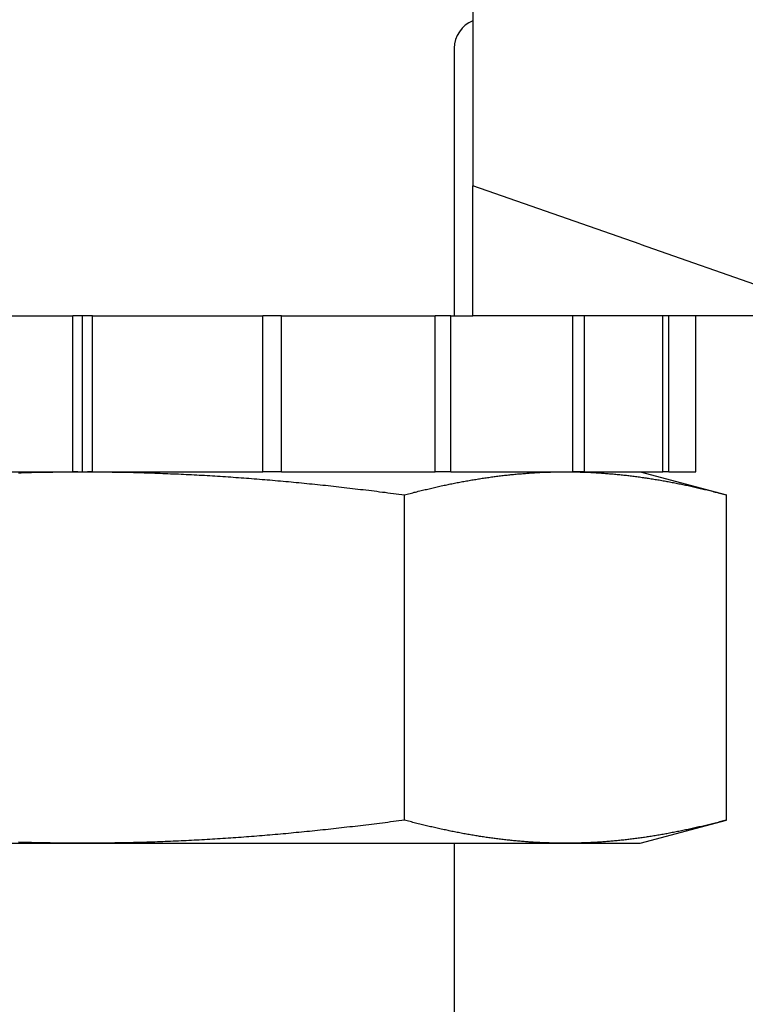
# Model space of a CAD drawing. Units: millimetres. Extents: x 1788 to 83958, y -7235 to 115762.
# Drawn here: x 13688 to 13699, y -3489 to -3473 of the extents above; entities that cross this region are included whole.
import ezdxf

# ---------------------------------------------------------------- set-up
doc = ezdxf.new("R2010")
doc.units = ezdxf.units.MM
doc.layers.add('Z_Schraffur-Grau 0.10', color=8, linetype='Continuous')

msp = doc.modelspace()

# ---------------------------------------------------------------- linework, layer by layer
at = {"layer": 'Z_Schraffur-Grau 0.10'}
for p, q in [((13694.812, -3471.199), (13694.812, -3475.865)), ((13694.52, -3473.707), (13694.52, -3477.907)), ((13694.812, -3477.907), (13694.812, -3475.865)), ((13697.437, -3476.784), (13694.812, -3475.865)), ((13697.437, -3476.784), (13700.645, -3477.907)), ((13685.859, -3477.907), (13688.535, -3477.907)), ((13688.688, -3477.907), (13688.535, -3477.907)), ((13688.535, -3480.357), (13688.535, -3477.907)), ((13688.841, -3477.907), (13688.688, -3477.907)), ((13688.688, -3480.357), (13688.688, -3477.907)), ((13688.841, -3477.907), (13691.516, -3477.907)), ((13688.841, -3480.357), (13688.841, -3477.907)), ((13691.516, -3480.357), (13691.516, -3477.907)), ((13691.807, -3477.907), (13691.516, -3477.907)), ((13691.807, -3477.907), (13694.22, -3477.907)), ((13691.807, -3480.357), (13691.807, -3477.907)), ((13694.468, -3477.907), (13694.22, -3477.907)), ((13694.22, -3480.357), (13694.22, -3477.907)), ((13694.468, -3480.357), (13694.468, -3477.907)), ((13694.468, -3477.907), (13694.812, -3477.907)), ((13700.645, -3477.907), (13694.812, -3477.907)), ((13696.383, -3480.357), (13696.383, -3477.907)), ((13696.563, -3480.357), (13696.563, -3477.907)), ((13697.792, -3480.357), (13697.792, -3477.907)), ((13697.887, -3480.357), (13697.887, -3477.907)), ((13698.31, -3480.357), (13698.31, -3477.907)), ((13685.859, -3480.357), (13688.535, -3480.357)), ((13687.679, -3480.372), (13687.721, -3480.371)), ((13687.721, -3480.371), (13687.762, -3480.37)), ((13687.762, -3480.37), (13687.804, -3480.369)), ((13687.804, -3480.369), (13687.845, -3480.367)), ((13687.845, -3480.367), (13687.887, -3480.366)), ((13687.887, -3480.366), (13687.929, -3480.365)), ((13687.929, -3480.365), (13687.97, -3480.364)), ((13687.97, -3480.364), (13688.012, -3480.364)), ((13688.012, -3480.364), (13688.054, -3480.363)), ((13688.054, -3480.363), (13688.096, -3480.362)), ((13688.096, -3480.362), (13688.138, -3480.361)), ((13688.138, -3480.361), (13688.18, -3480.361)), ((13688.18, -3480.361), (13688.222, -3480.36)), ((13688.222, -3480.36), (13688.264, -3480.359)), ((13688.264, -3480.359), (13688.306, -3480.359)), ((13688.306, -3480.359), (13688.348, -3480.358)), ((13688.348, -3480.358), (13688.39, -3480.358)), ((13688.39, -3480.358), (13688.432, -3480.358)), ((13688.432, -3480.358), (13688.475, -3480.357)), ((13688.475, -3480.357), (13688.517, -3480.357)), ((13688.517, -3480.357), (13688.56, -3480.357)), ((13688.611, -3480.357), (13688.535, -3480.357)), ((13688.56, -3480.357), (13688.602, -3480.357)), ((13688.602, -3480.357), (13688.645, -3480.357)), ((13688.611, -3480.357), (13688.688, -3480.357)), ((13688.645, -3480.357), (13688.688, -3480.357)), ((13688.688, -3480.357), (13688.764, -3480.357)), ((13688.688, -3480.357), (13688.73, -3480.357)), ((13688.73, -3480.357), (13688.773, -3480.357)), ((13688.841, -3480.357), (13688.764, -3480.357)), ((13688.773, -3480.357), (13688.815, -3480.357)), ((13688.815, -3480.357), (13688.858, -3480.357)), ((13688.841, -3480.357), (13691.516, -3480.357)), ((13688.858, -3480.357), (13688.9, -3480.357)), ((13688.9, -3480.357), (13688.943, -3480.358)), ((13688.943, -3480.358), (13688.985, -3480.358)), ((13688.985, -3480.358), (13689.027, -3480.358)), ((13689.027, -3480.358), (13689.069, -3480.359)), ((13689.069, -3480.359), (13689.111, -3480.359)), ((13689.111, -3480.359), (13689.153, -3480.36)), ((13689.153, -3480.36), (13689.195, -3480.361)), ((13689.195, -3480.361), (13689.237, -3480.361)), ((13689.237, -3480.361), (13689.279, -3480.362)), ((13689.279, -3480.362), (13689.321, -3480.363)), ((13689.321, -3480.363), (13689.363, -3480.364)), ((13689.363, -3480.364), (13689.405, -3480.364)), ((13689.405, -3480.364), (13689.446, -3480.365)), ((13689.446, -3480.365), (13689.488, -3480.366)), ((13689.488, -3480.366), (13689.53, -3480.367)), ((13689.53, -3480.367), (13689.571, -3480.369)), ((13689.571, -3480.369), (13689.613, -3480.37)), ((13689.613, -3480.37), (13689.654, -3480.371)), ((13689.654, -3480.371), (13689.696, -3480.372)), ((13689.696, -3480.372), (13689.737, -3480.373)), ((13689.737, -3480.373), (13689.779, -3480.375)), ((13689.779, -3480.375), (13689.82, -3480.376)), ((13689.82, -3480.376), (13689.861, -3480.378)), ((13689.861, -3480.378), (13689.903, -3480.379)), ((13689.903, -3480.379), (13689.944, -3480.381)), ((13689.944, -3480.381), (13689.985, -3480.382)), ((13689.985, -3480.382), (13690.026, -3480.384)), ((13690.026, -3480.384), (13690.067, -3480.386)), ((13690.067, -3480.386), (13690.109, -3480.387)), ((13690.109, -3480.387), (13690.15, -3480.389)), ((13690.15, -3480.389), (13690.191, -3480.391)), ((13690.191, -3480.391), (13690.232, -3480.393)), ((13690.232, -3480.393), (13690.273, -3480.395)), ((13690.273, -3480.395), (13690.314, -3480.397)), ((13690.314, -3480.397), (13690.355, -3480.399)), ((13690.355, -3480.399), (13690.396, -3480.401)), ((13690.396, -3480.401), (13690.437, -3480.403)), ((13690.437, -3480.403), (13690.478, -3480.405)), ((13690.478, -3480.405), (13690.519, -3480.407)), ((13690.519, -3480.407), (13690.56, -3480.41)), ((13690.56, -3480.41), (13690.601, -3480.412)), ((13690.601, -3480.412), (13690.642, -3480.414)), ((13690.642, -3480.414), (13690.683, -3480.417)), ((13690.683, -3480.417), (13690.724, -3480.419)), ((13690.724, -3480.419), (13690.765, -3480.422)), ((13690.765, -3480.422), (13690.806, -3480.424)), ((13690.806, -3480.424), (13690.847, -3480.427)), ((13690.847, -3480.427), (13690.888, -3480.43)), ((13690.888, -3480.43), (13690.929, -3480.432)), ((13690.929, -3480.432), (13690.97, -3480.435)), ((13690.97, -3480.435), (13691.011, -3480.438)), ((13691.011, -3480.438), (13691.052, -3480.441)), ((13691.052, -3480.441), (13691.093, -3480.444)), ((13691.093, -3480.444), (13691.134, -3480.447)), ((13691.134, -3480.447), (13691.175, -3480.45)), ((13691.175, -3480.45), (13691.216, -3480.453)), ((13691.216, -3480.453), (13691.257, -3480.456)), ((13691.257, -3480.456), (13691.298, -3480.459)), ((13691.298, -3480.459), (13691.339, -3480.462)), ((13691.339, -3480.462), (13691.38, -3480.465)), ((13691.38, -3480.465), (13691.421, -3480.468)), ((13691.421, -3480.468), (13691.463, -3480.472)), ((13691.807, -3480.357), (13691.516, -3480.357)), ((13691.807, -3480.357), (13694.22, -3480.357)), ((13694.468, -3480.357), (13694.22, -3480.357)), ((13694.468, -3480.357), (13696.383, -3480.357)), ((13694.877, -3480.472), (13694.898, -3480.468)), ((13694.898, -3480.468), (13694.918, -3480.465)), ((13694.918, -3480.465), (13694.939, -3480.462)), ((13694.939, -3480.462), (13694.959, -3480.459)), ((13694.959, -3480.459), (13694.98, -3480.456)), ((13694.98, -3480.456), (13695, -3480.453)), ((13695, -3480.453), (13695.021, -3480.45)), ((13695.021, -3480.45), (13695.041, -3480.447)), ((13695.041, -3480.447), (13695.062, -3480.444)), ((13695.062, -3480.444), (13695.082, -3480.441)), ((13695.082, -3480.441), (13695.103, -3480.438)), ((13695.103, -3480.438), (13695.123, -3480.435)), ((13695.123, -3480.435), (13695.144, -3480.432)), ((13695.144, -3480.432), (13695.164, -3480.43)), ((13695.164, -3480.43), (13695.185, -3480.427)), ((13695.185, -3480.427), (13695.205, -3480.424)), ((13695.205, -3480.424), (13695.226, -3480.422)), ((13695.226, -3480.422), (13695.246, -3480.419)), ((13695.246, -3480.419), (13695.267, -3480.417)), ((13695.267, -3480.417), (13695.287, -3480.414)), ((13695.287, -3480.414), (13695.308, -3480.412)), ((13695.308, -3480.412), (13695.328, -3480.41)), ((13695.328, -3480.41), (13695.349, -3480.407)), ((13695.349, -3480.407), (13695.369, -3480.405)), ((13695.369, -3480.405), (13695.39, -3480.403)), ((13695.39, -3480.403), (13695.41, -3480.401)), ((13695.41, -3480.401), (13695.431, -3480.399)), ((13695.431, -3480.399), (13695.451, -3480.397)), ((13695.451, -3480.397), (13695.472, -3480.395)), ((13695.472, -3480.395), (13695.492, -3480.393)), ((13695.492, -3480.393), (13695.513, -3480.391)), ((13695.513, -3480.391), (13695.533, -3480.389)), ((13695.533, -3480.389), (13695.554, -3480.387)), ((13695.554, -3480.387), (13695.575, -3480.386)), ((13695.575, -3480.386), (13695.595, -3480.384)), ((13695.595, -3480.384), (13695.616, -3480.382)), ((13695.616, -3480.382), (13695.636, -3480.381)), ((13695.636, -3480.381), (13695.657, -3480.379)), ((13695.657, -3480.379), (13695.678, -3480.378)), ((13695.678, -3480.378), (13695.698, -3480.376)), ((13695.698, -3480.376), (13695.719, -3480.375)), ((13695.719, -3480.375), (13695.74, -3480.373)), ((13695.74, -3480.373), (13695.76, -3480.372)), ((13695.76, -3480.372), (13695.781, -3480.371)), ((13695.781, -3480.371), (13695.802, -3480.37)), ((13695.802, -3480.37), (13695.823, -3480.369)), ((13695.823, -3480.369), (13695.844, -3480.367)), ((13695.844, -3480.367), (13695.864, -3480.366)), ((13695.864, -3480.366), (13695.885, -3480.365)), ((13695.885, -3480.365), (13695.906, -3480.364)), ((13695.906, -3480.364), (13695.927, -3480.364)), ((13695.927, -3480.364), (13695.948, -3480.363)), ((13695.948, -3480.363), (13695.969, -3480.362)), ((13695.969, -3480.362), (13695.99, -3480.361)), ((13695.99, -3480.361), (13696.011, -3480.361)), ((13696.011, -3480.361), (13696.032, -3480.36)), ((13696.032, -3480.36), (13696.053, -3480.359)), ((13696.053, -3480.359), (13696.074, -3480.359)), ((13696.074, -3480.359), (13696.095, -3480.358)), ((13696.095, -3480.358), (13696.116, -3480.358)), ((13696.116, -3480.358), (13696.137, -3480.358)), ((13696.137, -3480.358), (13696.158, -3480.357)), ((13696.158, -3480.357), (13696.179, -3480.357)), ((13696.179, -3480.357), (13696.201, -3480.357)), ((13696.201, -3480.357), (13696.222, -3480.357)), ((13696.222, -3480.357), (13696.243, -3480.357)), ((13696.243, -3480.357), (13696.265, -3480.357)), ((13696.265, -3480.357), (13696.286, -3480.357)), ((13696.286, -3480.357), (13696.307, -3480.357)), ((13696.307, -3480.357), (13696.328, -3480.357)), ((13696.328, -3480.357), (13696.35, -3480.357)), ((13696.35, -3480.357), (13696.371, -3480.357)), ((13696.371, -3480.357), (13696.392, -3480.358)), ((13696.563, -3480.357), (13696.383, -3480.357)), ((13696.392, -3480.358), (13696.413, -3480.358)), ((13696.413, -3480.358), (13696.434, -3480.358)), ((13696.434, -3480.358), (13696.455, -3480.359)), ((13696.455, -3480.359), (13696.477, -3480.359)), ((13696.477, -3480.359), (13696.498, -3480.36)), ((13696.498, -3480.36), (13696.519, -3480.361)), ((13696.519, -3480.361), (13696.54, -3480.361)), ((13696.54, -3480.361), (13696.56, -3480.362)), ((13696.56, -3480.362), (13696.581, -3480.363)), ((13696.563, -3480.357), (13697.792, -3480.357)), ((13696.581, -3480.363), (13696.602, -3480.364)), ((13696.602, -3480.364), (13696.623, -3480.364)), ((13696.623, -3480.364), (13696.644, -3480.365)), ((13696.644, -3480.365), (13696.665, -3480.366)), ((13696.665, -3480.366), (13696.686, -3480.367)), ((13696.686, -3480.367), (13696.706, -3480.369)), ((13696.706, -3480.369), (13696.727, -3480.37)), ((13696.727, -3480.37), (13696.748, -3480.371)), ((13696.748, -3480.371), (13696.769, -3480.372)), ((13696.769, -3480.372), (13696.789, -3480.373)), ((13696.789, -3480.373), (13696.81, -3480.375)), ((13696.81, -3480.375), (13696.831, -3480.376)), ((13696.831, -3480.376), (13696.851, -3480.378)), ((13696.851, -3480.378), (13696.872, -3480.379)), ((13696.872, -3480.379), (13696.893, -3480.381)), ((13696.893, -3480.381), (13696.913, -3480.382)), ((13696.913, -3480.382), (13696.934, -3480.384)), ((13696.934, -3480.384), (13696.955, -3480.386)), ((13696.955, -3480.386), (13696.975, -3480.387)), ((13696.975, -3480.387), (13696.996, -3480.389)), ((13696.996, -3480.389), (13697.016, -3480.391)), ((13697.016, -3480.391), (13697.037, -3480.393)), ((13697.037, -3480.393), (13697.057, -3480.395)), ((13697.057, -3480.395), (13697.078, -3480.397)), ((13697.078, -3480.397), (13697.098, -3480.399)), ((13697.098, -3480.399), (13697.119, -3480.401)), ((13697.119, -3480.401), (13697.139, -3480.403)), ((13697.139, -3480.403), (13697.16, -3480.405)), ((13697.16, -3480.405), (13697.18, -3480.407)), ((13697.18, -3480.407), (13697.201, -3480.41)), ((13697.201, -3480.41), (13697.221, -3480.412)), ((13697.221, -3480.412), (13697.242, -3480.414)), ((13697.242, -3480.414), (13697.262, -3480.417)), ((13697.262, -3480.417), (13697.283, -3480.419)), ((13697.283, -3480.419), (13697.303, -3480.422)), ((13697.303, -3480.422), (13697.324, -3480.424)), ((13697.324, -3480.424), (13697.344, -3480.427)), ((13697.344, -3480.427), (13697.365, -3480.43)), ((13697.365, -3480.43), (13697.385, -3480.432)), ((13697.385, -3480.432), (13697.406, -3480.435)), ((13697.406, -3480.435), (13697.426, -3480.438)), ((13697.426, -3480.438), (13697.447, -3480.441)), ((13697.437, -3480.357), (13698.79, -3480.719)), ((13697.447, -3480.441), (13697.467, -3480.444)), ((13697.467, -3480.444), (13697.488, -3480.447)), ((13697.488, -3480.447), (13697.508, -3480.45)), ((13697.508, -3480.45), (13697.529, -3480.453)), ((13697.529, -3480.453), (13697.549, -3480.456)), ((13697.549, -3480.456), (13697.57, -3480.459)), ((13697.57, -3480.459), (13697.59, -3480.462)), ((13697.59, -3480.462), (13697.611, -3480.465)), ((13697.611, -3480.465), (13697.632, -3480.468)), ((13697.632, -3480.468), (13697.652, -3480.472)), ((13697.887, -3480.357), (13697.792, -3480.357)), ((13697.887, -3480.357), (13698.31, -3480.357)), ((13691.463, -3480.472), (13691.504, -3480.475)), ((13691.504, -3480.475), (13691.545, -3480.478)), ((13691.545, -3480.478), (13691.586, -3480.482)), ((13691.586, -3480.482), (13691.627, -3480.485)), ((13691.627, -3480.485), (13691.668, -3480.489)), ((13691.668, -3480.489), (13691.71, -3480.493)), ((13691.71, -3480.493), (13691.751, -3480.496)), ((13691.751, -3480.496), (13691.792, -3480.5)), ((13691.792, -3480.5), (13691.834, -3480.504)), ((13691.834, -3480.504), (13691.875, -3480.507)), ((13691.875, -3480.507), (13691.916, -3480.511)), ((13691.916, -3480.511), (13691.958, -3480.515)), ((13691.958, -3480.515), (13691.999, -3480.519)), ((13691.999, -3480.519), (13692.041, -3480.523)), ((13692.041, -3480.523), (13692.082, -3480.527)), ((13692.082, -3480.527), (13692.124, -3480.531)), ((13692.124, -3480.531), (13692.165, -3480.535)), ((13692.165, -3480.535), (13692.207, -3480.539)), ((13692.207, -3480.539), (13692.248, -3480.543)), ((13692.248, -3480.543), (13692.29, -3480.548)), ((13692.29, -3480.548), (13692.332, -3480.552)), ((13692.332, -3480.552), (13692.374, -3480.556)), ((13692.374, -3480.556), (13692.415, -3480.561)), ((13692.415, -3480.561), (13692.457, -3480.565)), ((13692.457, -3480.565), (13692.499, -3480.569)), ((13692.499, -3480.569), (13692.541, -3480.574)), ((13692.541, -3480.574), (13692.583, -3480.579)), ((13692.583, -3480.579), (13692.625, -3480.583)), ((13692.625, -3480.583), (13692.667, -3480.588)), ((13692.667, -3480.588), (13692.709, -3480.592)), ((13692.709, -3480.592), (13692.752, -3480.597)), ((13692.752, -3480.597), (13692.794, -3480.602)), ((13692.794, -3480.602), (13692.836, -3480.607)), ((13692.836, -3480.607), (13692.879, -3480.612)), ((13692.879, -3480.612), (13692.921, -3480.617)), ((13692.921, -3480.617), (13692.963, -3480.622)), ((13692.963, -3480.622), (13693.006, -3480.627)), ((13694.105, -3480.627), (13694.127, -3480.622)), ((13694.127, -3480.622), (13694.148, -3480.617)), ((13694.148, -3480.617), (13694.169, -3480.612)), ((13694.169, -3480.612), (13694.19, -3480.607)), ((13694.19, -3480.607), (13694.211, -3480.602)), ((13694.211, -3480.602), (13694.233, -3480.597)), ((13694.233, -3480.597), (13694.254, -3480.592)), ((13694.254, -3480.592), (13694.275, -3480.588)), ((13694.275, -3480.588), (13694.296, -3480.583)), ((13694.296, -3480.583), (13694.317, -3480.579)), ((13694.317, -3480.579), (13694.338, -3480.574)), ((13694.338, -3480.574), (13694.359, -3480.569)), ((13694.359, -3480.569), (13694.38, -3480.565)), ((13694.38, -3480.565), (13694.401, -3480.561)), ((13694.401, -3480.561), (13694.422, -3480.556)), ((13694.422, -3480.556), (13694.442, -3480.552)), ((13694.442, -3480.552), (13694.463, -3480.548)), ((13694.463, -3480.548), (13694.484, -3480.543)), ((13694.484, -3480.543), (13694.505, -3480.539)), ((13694.505, -3480.539), (13694.526, -3480.535)), ((13694.526, -3480.535), (13694.547, -3480.531)), ((13694.547, -3480.531), (13694.567, -3480.527)), ((13694.567, -3480.527), (13694.588, -3480.523)), ((13694.588, -3480.523), (13694.609, -3480.519)), ((13694.609, -3480.519), (13694.63, -3480.515)), ((13694.63, -3480.515), (13694.65, -3480.511)), ((13694.65, -3480.511), (13694.671, -3480.507)), ((13694.671, -3480.507), (13694.692, -3480.504)), ((13694.692, -3480.504), (13694.712, -3480.5)), ((13694.712, -3480.5), (13694.733, -3480.496)), ((13694.733, -3480.496), (13694.754, -3480.493)), ((13694.754, -3480.493), (13694.774, -3480.489)), ((13694.774, -3480.489), (13694.795, -3480.485)), ((13694.795, -3480.485), (13694.815, -3480.482)), ((13694.815, -3480.482), (13694.836, -3480.478)), ((13694.836, -3480.478), (13694.856, -3480.475)), ((13694.856, -3480.475), (13694.877, -3480.472)), ((13697.652, -3480.472), (13697.673, -3480.475)), ((13697.673, -3480.475), (13697.693, -3480.478)), ((13697.693, -3480.478), (13697.714, -3480.482)), ((13697.714, -3480.482), (13697.734, -3480.485)), ((13697.734, -3480.485), (13697.755, -3480.489)), ((13697.755, -3480.489), (13697.776, -3480.493)), ((13697.776, -3480.493), (13697.796, -3480.496)), ((13697.796, -3480.496), (13697.817, -3480.5)), ((13697.817, -3480.5), (13697.838, -3480.504)), ((13697.838, -3480.504), (13697.858, -3480.507)), ((13697.858, -3480.507), (13697.879, -3480.511)), ((13697.879, -3480.511), (13697.9, -3480.515)), ((13697.9, -3480.515), (13697.92, -3480.519)), ((13697.92, -3480.519), (13697.941, -3480.523)), ((13697.941, -3480.523), (13697.962, -3480.527)), ((13697.962, -3480.527), (13697.983, -3480.531)), ((13697.983, -3480.531), (13698.003, -3480.535)), ((13698.003, -3480.535), (13698.024, -3480.539)), ((13698.024, -3480.539), (13698.045, -3480.543)), ((13698.045, -3480.543), (13698.066, -3480.548)), ((13698.066, -3480.548), (13698.087, -3480.552)), ((13698.087, -3480.552), (13698.108, -3480.556)), ((13698.108, -3480.556), (13698.129, -3480.561)), ((13698.129, -3480.561), (13698.149, -3480.565)), ((13698.149, -3480.565), (13698.17, -3480.569)), ((13698.17, -3480.569), (13698.191, -3480.574)), ((13698.191, -3480.574), (13698.212, -3480.579)), ((13698.212, -3480.579), (13698.233, -3480.583)), ((13698.233, -3480.583), (13698.254, -3480.588)), ((13698.254, -3480.588), (13698.276, -3480.592)), ((13698.276, -3480.592), (13698.297, -3480.597)), ((13698.297, -3480.597), (13698.318, -3480.602)), ((13698.318, -3480.602), (13698.339, -3480.607)), ((13698.339, -3480.607), (13698.36, -3480.612)), ((13698.36, -3480.612), (13698.381, -3480.617)), ((13698.381, -3480.617), (13698.403, -3480.622)), ((13698.403, -3480.622), (13698.424, -3480.627)), ((13693.006, -3480.627), (13693.049, -3480.632)), ((13693.049, -3480.632), (13693.091, -3480.637)), ((13693.091, -3480.637), (13693.134, -3480.642)), ((13693.134, -3480.642), (13693.177, -3480.647)), ((13693.177, -3480.647), (13693.22, -3480.652)), ((13693.22, -3480.652), (13693.262, -3480.658)), ((13693.262, -3480.658), (13693.305, -3480.663)), ((13693.305, -3480.663), (13693.348, -3480.669)), ((13693.348, -3480.669), (13693.392, -3480.674)), ((13693.392, -3480.674), (13693.435, -3480.679)), ((13693.435, -3480.679), (13693.478, -3480.685)), ((13693.478, -3480.685), (13693.521, -3480.691)), ((13693.521, -3480.691), (13693.565, -3480.696)), ((13693.565, -3480.696), (13693.608, -3480.702)), ((13693.608, -3480.702), (13693.652, -3480.708)), ((13693.652, -3480.708), (13693.695, -3480.713)), ((13693.695, -3480.713), (13693.739, -3480.719)), ((13693.739, -3480.719), (13693.761, -3480.713)), ((13693.739, -3485.827), (13693.739, -3480.719)), ((13693.761, -3480.713), (13693.783, -3480.708)), ((13693.783, -3480.708), (13693.804, -3480.702)), ((13693.804, -3480.702), (13693.826, -3480.696)), ((13693.826, -3480.696), (13693.848, -3480.691)), ((13693.848, -3480.691), (13693.869, -3480.685)), ((13693.869, -3480.685), (13693.891, -3480.679)), ((13693.891, -3480.679), (13693.913, -3480.674)), ((13693.913, -3480.674), (13693.934, -3480.669)), ((13693.934, -3480.669), (13693.956, -3480.663)), ((13693.956, -3480.663), (13693.977, -3480.658)), ((13693.977, -3480.658), (13693.999, -3480.652)), ((13693.999, -3480.652), (13694.02, -3480.647)), ((13694.02, -3480.647), (13694.041, -3480.642)), ((13694.041, -3480.642), (13694.063, -3480.637)), ((13694.063, -3480.637), (13694.084, -3480.632)), ((13694.084, -3480.632), (13694.105, -3480.627)), ((13698.424, -3480.627), (13698.445, -3480.632)), ((13698.445, -3480.632), (13698.466, -3480.637)), ((13698.466, -3480.637), (13698.488, -3480.642)), ((13698.488, -3480.642), (13698.509, -3480.647)), ((13698.509, -3480.647), (13698.531, -3480.652)), ((13698.531, -3480.652), (13698.552, -3480.658)), ((13698.552, -3480.658), (13698.573, -3480.663)), ((13698.573, -3480.663), (13698.595, -3480.669)), ((13698.595, -3480.669), (13698.617, -3480.674)), ((13698.617, -3480.674), (13698.638, -3480.679)), ((13698.638, -3480.679), (13698.66, -3480.685)), ((13698.66, -3480.685), (13698.681, -3480.691)), ((13698.681, -3480.691), (13698.703, -3480.696)), ((13698.703, -3480.696), (13698.725, -3480.702)), ((13698.725, -3480.702), (13698.747, -3480.708)), ((13698.747, -3480.708), (13698.768, -3480.713)), ((13698.768, -3480.713), (13698.79, -3480.719)), ((13698.79, -3485.827), (13698.79, -3480.719)), ((13693.348, -3485.878), (13693.305, -3485.883)), ((13693.392, -3485.872), (13693.348, -3485.878)), ((13693.435, -3485.867), (13693.392, -3485.872)), ((13693.478, -3485.861), (13693.435, -3485.867)), ((13693.521, -3485.855), (13693.478, -3485.861)), ((13693.565, -3485.85), (13693.521, -3485.855)), ((13693.608, -3485.844), (13693.565, -3485.85)), ((13693.652, -3485.838), (13693.608, -3485.844)), ((13693.695, -3485.833), (13693.652, -3485.838)), ((13693.739, -3485.827), (13693.695, -3485.833)), ((13693.761, -3485.833), (13693.739, -3485.827)), ((13693.783, -3485.838), (13693.761, -3485.833)), ((13693.804, -3485.844), (13693.783, -3485.838)), ((13693.826, -3485.85), (13693.804, -3485.844)), ((13693.848, -3485.855), (13693.826, -3485.85)), ((13693.869, -3485.861), (13693.848, -3485.855)), ((13693.891, -3485.867), (13693.869, -3485.861)), ((13693.913, -3485.872), (13693.891, -3485.867)), ((13693.934, -3485.878), (13693.913, -3485.872)), ((13693.956, -3485.883), (13693.934, -3485.878)), ((13697.437, -3486.189), (13698.79, -3485.827)), ((13698.595, -3485.878), (13698.573, -3485.883)), ((13698.617, -3485.872), (13698.595, -3485.878)), ((13698.638, -3485.867), (13698.617, -3485.872)), ((13698.66, -3485.861), (13698.638, -3485.867)), ((13698.681, -3485.855), (13698.66, -3485.861)), ((13698.703, -3485.85), (13698.681, -3485.855)), ((13698.725, -3485.844), (13698.703, -3485.85)), ((13698.747, -3485.838), (13698.725, -3485.844)), ((13698.768, -3485.833), (13698.747, -3485.838)), ((13698.79, -3485.827), (13698.768, -3485.833)), ((13691.958, -3486.031), (13691.916, -3486.035)), ((13691.999, -3486.027), (13691.958, -3486.031)), ((13692.041, -3486.023), (13691.999, -3486.027)), ((13692.082, -3486.019), (13692.041, -3486.023)), ((13692.124, -3486.015), (13692.082, -3486.019)), ((13692.165, -3486.011), (13692.124, -3486.015)), ((13692.207, -3486.007), (13692.165, -3486.011)), ((13692.248, -3486.003), (13692.207, -3486.007)), ((13692.29, -3485.998), (13692.248, -3486.003)), ((13692.332, -3485.994), (13692.29, -3485.998)), ((13692.374, -3485.99), (13692.332, -3485.994)), ((13692.415, -3485.985), (13692.374, -3485.99)), ((13692.457, -3485.981), (13692.415, -3485.985)), ((13692.499, -3485.977), (13692.457, -3485.981)), ((13692.541, -3485.972), (13692.499, -3485.977)), ((13692.583, -3485.968), (13692.541, -3485.972)), ((13692.625, -3485.963), (13692.583, -3485.968)), ((13692.667, -3485.958), (13692.625, -3485.963)), ((13692.709, -3485.954), (13692.667, -3485.958)), ((13692.752, -3485.949), (13692.709, -3485.954)), ((13692.794, -3485.944), (13692.752, -3485.949)), ((13692.836, -3485.939), (13692.794, -3485.944)), ((13692.879, -3485.934), (13692.836, -3485.939)), ((13692.921, -3485.929), (13692.879, -3485.934)), ((13692.963, -3485.924), (13692.921, -3485.929)), ((13693.006, -3485.919), (13692.963, -3485.924)), ((13693.049, -3485.914), (13693.006, -3485.919)), ((13693.091, -3485.909), (13693.049, -3485.914)), ((13693.134, -3485.904), (13693.091, -3485.909)), ((13693.177, -3485.899), (13693.134, -3485.904)), ((13693.22, -3485.894), (13693.177, -3485.899)), ((13693.262, -3485.888), (13693.22, -3485.894)), ((13693.305, -3485.883), (13693.262, -3485.888)), ((13693.977, -3485.888), (13693.956, -3485.883)), ((13693.999, -3485.894), (13693.977, -3485.888)), ((13694.02, -3485.899), (13693.999, -3485.894)), ((13694.041, -3485.904), (13694.02, -3485.899)), ((13694.063, -3485.909), (13694.041, -3485.904)), ((13694.084, -3485.914), (13694.063, -3485.909)), ((13694.105, -3485.919), (13694.084, -3485.914)), ((13694.127, -3485.924), (13694.105, -3485.919)), ((13694.148, -3485.929), (13694.127, -3485.924)), ((13694.169, -3485.934), (13694.148, -3485.929)), ((13694.19, -3485.939), (13694.169, -3485.934)), ((13694.211, -3485.944), (13694.19, -3485.939)), ((13694.233, -3485.949), (13694.211, -3485.944)), ((13694.254, -3485.954), (13694.233, -3485.949)), ((13694.275, -3485.958), (13694.254, -3485.954)), ((13694.296, -3485.963), (13694.275, -3485.958)), ((13694.317, -3485.968), (13694.296, -3485.963)), ((13694.338, -3485.972), (13694.317, -3485.968)), ((13694.359, -3485.977), (13694.338, -3485.972)), ((13694.38, -3485.981), (13694.359, -3485.977)), ((13694.401, -3485.985), (13694.38, -3485.981)), ((13694.422, -3485.99), (13694.401, -3485.985)), ((13694.442, -3485.994), (13694.422, -3485.99)), ((13694.463, -3485.998), (13694.442, -3485.994)), ((13694.484, -3486.003), (13694.463, -3485.998)), ((13694.505, -3486.007), (13694.484, -3486.003)), ((13694.526, -3486.011), (13694.505, -3486.007)), ((13694.547, -3486.015), (13694.526, -3486.011)), ((13694.567, -3486.019), (13694.547, -3486.015)), ((13694.588, -3486.023), (13694.567, -3486.019)), ((13694.609, -3486.027), (13694.588, -3486.023)), ((13694.63, -3486.031), (13694.609, -3486.027)), ((13694.65, -3486.035), (13694.63, -3486.031)), ((13697.9, -3486.031), (13697.879, -3486.035)), ((13697.92, -3486.027), (13697.9, -3486.031)), ((13697.941, -3486.023), (13697.92, -3486.027)), ((13697.962, -3486.019), (13697.941, -3486.023)), ((13697.983, -3486.015), (13697.962, -3486.019)), ((13698.003, -3486.011), (13697.983, -3486.015)), ((13698.024, -3486.007), (13698.003, -3486.011)), ((13698.045, -3486.003), (13698.024, -3486.007)), ((13698.066, -3485.998), (13698.045, -3486.003)), ((13698.087, -3485.994), (13698.066, -3485.998)), ((13698.108, -3485.99), (13698.087, -3485.994)), ((13698.129, -3485.985), (13698.108, -3485.99)), ((13698.149, -3485.981), (13698.129, -3485.985)), ((13698.17, -3485.977), (13698.149, -3485.981)), ((13698.191, -3485.972), (13698.17, -3485.977)), ((13698.212, -3485.968), (13698.191, -3485.972)), ((13698.233, -3485.963), (13698.212, -3485.968)), ((13698.254, -3485.958), (13698.233, -3485.963)), ((13698.276, -3485.954), (13698.254, -3485.958)), ((13698.297, -3485.949), (13698.276, -3485.954)), ((13698.318, -3485.944), (13698.297, -3485.949)), ((13698.339, -3485.939), (13698.318, -3485.944)), ((13698.36, -3485.934), (13698.339, -3485.939)), ((13698.381, -3485.929), (13698.36, -3485.934)), ((13698.403, -3485.924), (13698.381, -3485.929)), ((13698.424, -3485.919), (13698.403, -3485.924)), ((13698.445, -3485.914), (13698.424, -3485.919)), ((13698.466, -3485.909), (13698.445, -3485.914)), ((13698.488, -3485.904), (13698.466, -3485.909)), ((13698.509, -3485.899), (13698.488, -3485.904)), ((13698.531, -3485.894), (13698.509, -3485.899)), ((13698.552, -3485.888), (13698.531, -3485.894)), ((13698.573, -3485.883), (13698.552, -3485.888)), ((13687.721, -3486.175), (13687.679, -3486.174)), ((13687.762, -3486.176), (13687.721, -3486.175)), ((13687.804, -3486.177), (13687.762, -3486.176)), ((13687.845, -3486.179), (13687.804, -3486.177)), ((13687.887, -3486.18), (13687.845, -3486.179)), ((13687.929, -3486.181), (13687.887, -3486.18)), ((13687.97, -3486.182), (13687.929, -3486.181)), ((13688.012, -3486.182), (13687.97, -3486.182)), ((13688.054, -3486.183), (13688.012, -3486.182)), ((13688.096, -3486.184), (13688.054, -3486.183)), ((13688.138, -3486.185), (13688.096, -3486.184)), ((13688.18, -3486.185), (13688.138, -3486.185)), ((13688.222, -3486.186), (13688.18, -3486.185)), ((13688.264, -3486.187), (13688.222, -3486.186)), ((13688.306, -3486.187), (13688.264, -3486.187)), ((13688.348, -3486.188), (13688.306, -3486.187)), ((13688.39, -3486.188), (13688.348, -3486.188)), ((13688.432, -3486.188), (13688.39, -3486.188)), ((13688.475, -3486.189), (13688.432, -3486.188)), ((13688.517, -3486.189), (13688.475, -3486.189)), ((13688.56, -3486.189), (13688.517, -3486.189)), ((13688.858, -3486.189), (13688.815, -3486.189)), ((13688.9, -3486.189), (13688.858, -3486.189)), ((13688.943, -3486.188), (13688.9, -3486.189)), ((13688.985, -3486.188), (13688.943, -3486.188)), ((13689.027, -3486.188), (13688.985, -3486.188)), ((13689.069, -3486.187), (13689.027, -3486.188)), ((13689.111, -3486.187), (13689.069, -3486.187)), ((13689.153, -3486.186), (13689.111, -3486.187)), ((13689.195, -3486.185), (13689.153, -3486.186)), ((13689.237, -3486.185), (13689.195, -3486.185)), ((13689.279, -3486.184), (13689.237, -3486.185)), ((13689.321, -3486.183), (13689.279, -3486.184)), ((13689.363, -3486.182), (13689.321, -3486.183)), ((13689.405, -3486.182), (13689.363, -3486.182)), ((13689.446, -3486.181), (13689.405, -3486.182)), ((13689.488, -3486.18), (13689.446, -3486.181)), ((13689.53, -3486.179), (13689.488, -3486.18)), ((13689.571, -3486.177), (13689.53, -3486.179)), ((13689.613, -3486.176), (13689.571, -3486.177)), ((13689.654, -3486.175), (13689.613, -3486.176)), ((13689.696, -3486.174), (13689.654, -3486.175)), ((13689.737, -3486.173), (13689.696, -3486.174)), ((13689.779, -3486.171), (13689.737, -3486.173)), ((13689.82, -3486.17), (13689.779, -3486.171)), ((13689.861, -3486.168), (13689.82, -3486.17)), ((13689.903, -3486.167), (13689.861, -3486.168)), ((13689.944, -3486.165), (13689.903, -3486.167)), ((13689.985, -3486.164), (13689.944, -3486.165)), ((13690.026, -3486.162), (13689.985, -3486.164)), ((13690.067, -3486.16), (13690.026, -3486.162)), ((13690.109, -3486.159), (13690.067, -3486.16)), ((13690.15, -3486.157), (13690.109, -3486.159)), ((13690.191, -3486.155), (13690.15, -3486.157)), ((13690.232, -3486.153), (13690.191, -3486.155)), ((13690.273, -3486.151), (13690.232, -3486.153)), ((13690.314, -3486.149), (13690.273, -3486.151)), ((13690.355, -3486.147), (13690.314, -3486.149)), ((13690.396, -3486.145), (13690.355, -3486.147)), ((13690.437, -3486.143), (13690.396, -3486.145)), ((13690.478, -3486.141), (13690.437, -3486.143)), ((13690.519, -3486.139), (13690.478, -3486.141)), ((13690.56, -3486.136), (13690.519, -3486.139)), ((13690.601, -3486.134), (13690.56, -3486.136)), ((13690.642, -3486.132), (13690.601, -3486.134)), ((13690.683, -3486.129), (13690.642, -3486.132)), ((13690.724, -3486.127), (13690.683, -3486.129)), ((13690.765, -3486.124), (13690.724, -3486.127)), ((13690.806, -3486.122), (13690.765, -3486.124)), ((13690.847, -3486.119), (13690.806, -3486.122)), ((13690.888, -3486.116), (13690.847, -3486.119)), ((13690.929, -3486.114), (13690.888, -3486.116)), ((13690.97, -3486.111), (13690.929, -3486.114)), ((13691.011, -3486.108), (13690.97, -3486.111)), ((13691.052, -3486.105), (13691.011, -3486.108)), ((13691.093, -3486.102), (13691.052, -3486.105)), ((13691.134, -3486.099), (13691.093, -3486.102)), ((13691.175, -3486.097), (13691.134, -3486.099)), ((13691.216, -3486.093), (13691.175, -3486.097)), ((13691.257, -3486.09), (13691.216, -3486.093)), ((13691.298, -3486.087), (13691.257, -3486.09)), ((13691.339, -3486.084), (13691.298, -3486.087)), ((13691.38, -3486.081), (13691.339, -3486.084)), ((13691.421, -3486.078), (13691.38, -3486.081)), ((13691.463, -3486.074), (13691.421, -3486.078)), ((13691.504, -3486.071), (13691.463, -3486.074)), ((13691.545, -3486.068), (13691.504, -3486.071)), ((13691.586, -3486.064), (13691.545, -3486.068)), ((13691.627, -3486.061), (13691.586, -3486.064)), ((13691.668, -3486.057), (13691.627, -3486.061)), ((13691.71, -3486.054), (13691.668, -3486.057)), ((13691.751, -3486.05), (13691.71, -3486.054)), ((13691.792, -3486.046), (13691.751, -3486.05)), ((13691.834, -3486.042), (13691.792, -3486.046)), ((13691.875, -3486.039), (13691.834, -3486.042)), ((13691.916, -3486.035), (13691.875, -3486.039)), ((13694.671, -3486.039), (13694.65, -3486.035)), ((13694.692, -3486.042), (13694.671, -3486.039)), ((13694.712, -3486.046), (13694.692, -3486.042)), ((13694.733, -3486.05), (13694.712, -3486.046)), ((13694.754, -3486.054), (13694.733, -3486.05)), ((13694.774, -3486.057), (13694.754, -3486.054)), ((13694.795, -3486.061), (13694.774, -3486.057)), ((13694.815, -3486.064), (13694.795, -3486.061)), ((13694.836, -3486.068), (13694.815, -3486.064)), ((13694.856, -3486.071), (13694.836, -3486.068)), ((13694.877, -3486.074), (13694.856, -3486.071)), ((13694.898, -3486.078), (13694.877, -3486.074)), ((13694.918, -3486.081), (13694.898, -3486.078)), ((13694.939, -3486.084), (13694.918, -3486.081)), ((13694.959, -3486.087), (13694.939, -3486.084)), ((13694.98, -3486.09), (13694.959, -3486.087)), ((13695, -3486.093), (13694.98, -3486.09)), ((13695.021, -3486.097), (13695, -3486.093)), ((13695.041, -3486.099), (13695.021, -3486.097)), ((13695.062, -3486.102), (13695.041, -3486.099)), ((13695.082, -3486.105), (13695.062, -3486.102)), ((13695.103, -3486.108), (13695.082, -3486.105)), ((13695.123, -3486.111), (13695.103, -3486.108)), ((13695.144, -3486.114), (13695.123, -3486.111)), ((13695.164, -3486.116), (13695.144, -3486.114)), ((13695.185, -3486.119), (13695.164, -3486.116)), ((13695.205, -3486.122), (13695.185, -3486.119)), ((13695.226, -3486.124), (13695.205, -3486.122)), ((13695.246, -3486.127), (13695.226, -3486.124)), ((13695.267, -3486.129), (13695.246, -3486.127)), ((13695.287, -3486.132), (13695.267, -3486.129)), ((13695.308, -3486.134), (13695.287, -3486.132)), ((13695.328, -3486.136), (13695.308, -3486.134)), ((13695.349, -3486.139), (13695.328, -3486.136)), ((13695.369, -3486.141), (13695.349, -3486.139)), ((13695.39, -3486.143), (13695.369, -3486.141)), ((13695.41, -3486.145), (13695.39, -3486.143)), ((13695.431, -3486.147), (13695.41, -3486.145)), ((13695.451, -3486.149), (13695.431, -3486.147)), ((13695.472, -3486.151), (13695.451, -3486.149)), ((13695.492, -3486.153), (13695.472, -3486.151)), ((13695.513, -3486.155), (13695.492, -3486.153)), ((13695.533, -3486.157), (13695.513, -3486.155)), ((13695.554, -3486.159), (13695.533, -3486.157)), ((13695.575, -3486.16), (13695.554, -3486.159)), ((13695.595, -3486.162), (13695.575, -3486.16)), ((13695.616, -3486.164), (13695.595, -3486.162)), ((13695.636, -3486.165), (13695.616, -3486.164)), ((13695.657, -3486.167), (13695.636, -3486.165)), ((13695.678, -3486.168), (13695.657, -3486.167)), ((13695.698, -3486.17), (13695.678, -3486.168)), ((13695.719, -3486.171), (13695.698, -3486.17)), ((13695.74, -3486.173), (13695.719, -3486.171)), ((13695.76, -3486.174), (13695.74, -3486.173)), ((13695.781, -3486.175), (13695.76, -3486.174)), ((13695.802, -3486.176), (13695.781, -3486.175)), ((13695.823, -3486.177), (13695.802, -3486.176)), ((13695.844, -3486.179), (13695.823, -3486.177)), ((13695.864, -3486.18), (13695.844, -3486.179)), ((13695.885, -3486.181), (13695.864, -3486.18)), ((13695.906, -3486.182), (13695.885, -3486.181)), ((13695.927, -3486.182), (13695.906, -3486.182)), ((13695.948, -3486.183), (13695.927, -3486.182)), ((13695.969, -3486.184), (13695.948, -3486.183)), ((13695.99, -3486.185), (13695.969, -3486.184)), ((13696.011, -3486.185), (13695.99, -3486.185)), ((13696.032, -3486.186), (13696.011, -3486.185)), ((13696.053, -3486.187), (13696.032, -3486.186)), ((13696.074, -3486.187), (13696.053, -3486.187)), ((13696.095, -3486.188), (13696.074, -3486.187)), ((13696.116, -3486.188), (13696.095, -3486.188)), ((13696.137, -3486.188), (13696.116, -3486.188)), ((13696.158, -3486.189), (13696.137, -3486.188)), ((13696.179, -3486.189), (13696.158, -3486.189)), ((13696.201, -3486.189), (13696.179, -3486.189)), ((13696.35, -3486.189), (13696.328, -3486.189)), ((13696.371, -3486.189), (13696.35, -3486.189)), ((13696.392, -3486.188), (13696.371, -3486.189)), ((13696.413, -3486.188), (13696.392, -3486.188)), ((13696.434, -3486.188), (13696.413, -3486.188)), ((13696.455, -3486.187), (13696.434, -3486.188)), ((13696.477, -3486.187), (13696.455, -3486.187)), ((13696.498, -3486.186), (13696.477, -3486.187)), ((13696.519, -3486.185), (13696.498, -3486.186)), ((13696.54, -3486.185), (13696.519, -3486.185)), ((13696.56, -3486.184), (13696.54, -3486.185)), ((13696.581, -3486.183), (13696.56, -3486.184)), ((13696.602, -3486.182), (13696.581, -3486.183)), ((13696.623, -3486.182), (13696.602, -3486.182)), ((13696.644, -3486.181), (13696.623, -3486.182)), ((13696.665, -3486.18), (13696.644, -3486.181)), ((13696.686, -3486.179), (13696.665, -3486.18)), ((13696.706, -3486.177), (13696.686, -3486.179)), ((13696.727, -3486.176), (13696.706, -3486.177)), ((13696.748, -3486.175), (13696.727, -3486.176)), ((13696.769, -3486.174), (13696.748, -3486.175)), ((13696.789, -3486.173), (13696.769, -3486.174)), ((13696.81, -3486.171), (13696.789, -3486.173)), ((13696.831, -3486.17), (13696.81, -3486.171)), ((13696.851, -3486.168), (13696.831, -3486.17)), ((13696.872, -3486.167), (13696.851, -3486.168)), ((13696.893, -3486.165), (13696.872, -3486.167)), ((13696.913, -3486.164), (13696.893, -3486.165)), ((13696.934, -3486.162), (13696.913, -3486.164)), ((13696.955, -3486.16), (13696.934, -3486.162)), ((13696.975, -3486.159), (13696.955, -3486.16)), ((13696.996, -3486.157), (13696.975, -3486.159)), ((13697.016, -3486.155), (13696.996, -3486.157)), ((13697.037, -3486.153), (13697.016, -3486.155)), ((13697.057, -3486.151), (13697.037, -3486.153)), ((13697.078, -3486.149), (13697.057, -3486.151)), ((13697.098, -3486.147), (13697.078, -3486.149)), ((13697.119, -3486.145), (13697.098, -3486.147)), ((13697.139, -3486.143), (13697.119, -3486.145)), ((13697.16, -3486.141), (13697.139, -3486.143)), ((13697.18, -3486.139), (13697.16, -3486.141)), ((13697.201, -3486.136), (13697.18, -3486.139)), ((13697.221, -3486.134), (13697.201, -3486.136)), ((13697.242, -3486.132), (13697.221, -3486.134)), ((13697.262, -3486.129), (13697.242, -3486.132)), ((13697.283, -3486.127), (13697.262, -3486.129)), ((13697.303, -3486.124), (13697.283, -3486.127)), ((13697.324, -3486.122), (13697.303, -3486.124)), ((13697.344, -3486.119), (13697.324, -3486.122)), ((13697.365, -3486.116), (13697.344, -3486.119)), ((13697.385, -3486.114), (13697.365, -3486.116)), ((13697.406, -3486.111), (13697.385, -3486.114)), ((13697.426, -3486.108), (13697.406, -3486.111)), ((13697.447, -3486.105), (13697.426, -3486.108)), ((13697.467, -3486.102), (13697.447, -3486.105)), ((13697.488, -3486.099), (13697.467, -3486.102)), ((13697.508, -3486.097), (13697.488, -3486.099)), ((13697.529, -3486.093), (13697.508, -3486.097)), ((13697.549, -3486.09), (13697.529, -3486.093)), ((13697.57, -3486.087), (13697.549, -3486.09)), ((13697.59, -3486.084), (13697.57, -3486.087)), ((13697.611, -3486.081), (13697.59, -3486.084)), ((13697.632, -3486.078), (13697.611, -3486.081)), ((13697.652, -3486.074), (13697.632, -3486.078)), ((13697.673, -3486.071), (13697.652, -3486.074)), ((13697.693, -3486.068), (13697.673, -3486.071)), ((13697.714, -3486.064), (13697.693, -3486.068)), ((13697.734, -3486.061), (13697.714, -3486.064)), ((13697.755, -3486.057), (13697.734, -3486.061)), ((13697.776, -3486.054), (13697.755, -3486.057)), ((13697.796, -3486.05), (13697.776, -3486.054)), ((13697.817, -3486.046), (13697.796, -3486.05)), ((13697.838, -3486.042), (13697.817, -3486.046)), ((13697.858, -3486.039), (13697.838, -3486.042)), ((13697.879, -3486.035), (13697.858, -3486.039)), ((13681.111, -3486.189), (13688.688, -3486.189)), ((13688.602, -3486.189), (13688.56, -3486.189)), ((13688.645, -3486.189), (13688.602, -3486.189)), ((13688.688, -3486.189), (13688.645, -3486.189)), ((13688.688, -3486.189), (13696.265, -3486.189)), ((13688.73, -3486.189), (13688.688, -3486.189)), ((13688.773, -3486.189), (13688.73, -3486.189)), ((13688.815, -3486.189), (13688.773, -3486.189)), ((13694.52, -3486.189), (13694.52, -3503.324)), ((13696.222, -3486.189), (13696.201, -3486.189)), ((13696.243, -3486.189), (13696.222, -3486.189)), ((13696.265, -3486.189), (13696.243, -3486.189)), ((13696.265, -3486.189), (13697.437, -3486.189)), ((13696.286, -3486.189), (13696.265, -3486.189)), ((13696.307, -3486.189), (13696.286, -3486.189)), ((13696.328, -3486.189), (13696.307, -3486.189))]:
    msp.add_line(p, q, dxfattribs=at)
msp.add_arc((13694.987, -3473.707), 0.467, 112.0243, 180, dxfattribs=at)

doc.saveas('drawing.dxf')
